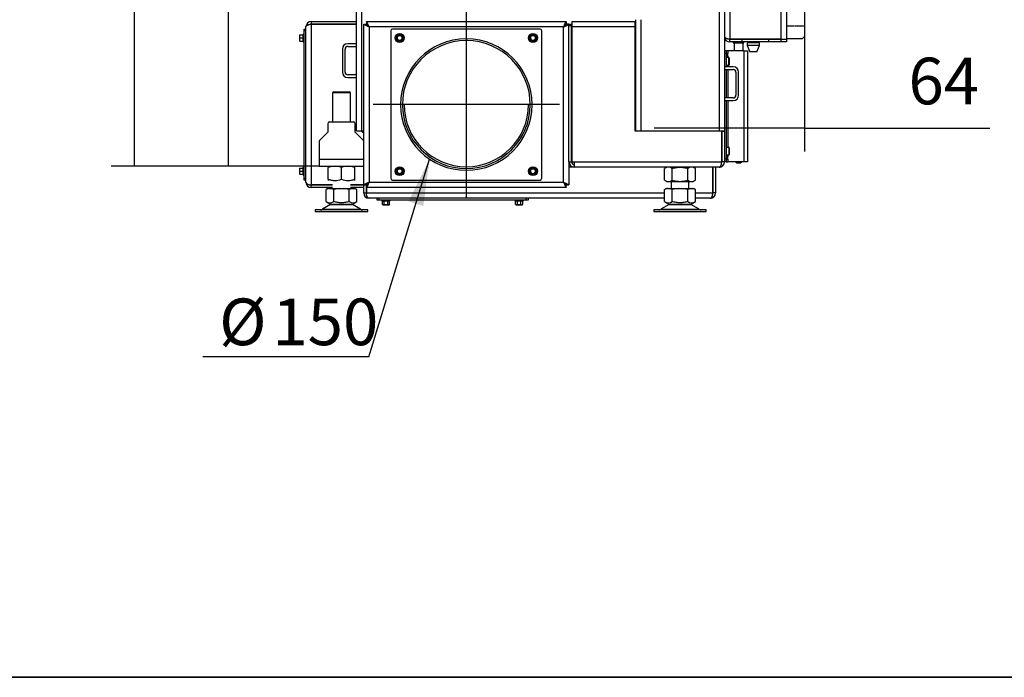
# Model space of a CAD drawing. Units: millimetres. Extents: x 0 to 852, y 0 to 1188.
# Drawn here: x 175 to 286, y 891 to 965 of the extents above; entities that cross this region are included whole.
import ezdxf
from ezdxf.enums import TextEntityAlignment as Align
from ezdxf.lldxf.tags import DXFTag

# ---------------------------------------------------------------- set-up
doc = ezdxf.new("R2010")
doc.units = ezdxf.units.MM
for name, color, linetype in [('Default', 7, 'Continuous'), ('H01-210-1', 7, 'Continuous'), ('H01-228-1', 7, 'Continuous'), ('H01-262-0', 7, 'Continuous'), ('H07-011-0', 7, 'Continuous'), ('H09-106-1', 7, 'Continuous'), ('H17-024-0', 7, 'Continuous'), ('H18-503-2', 7, 'Continuous'), ('H18-531-1', 7, 'Continuous'), ('H18-534-1', 7, 'Continuous'), ('H18-538-1', 7, 'Continuous'), ('H18-540-1', 7, 'Continuous'), ('H18-541-0', 7, 'Continuous'), ('H18-542-0', 7, 'Continuous'), ('H18-565-0', 7, 'Continuous'), ('H18-570-0', 7, 'Continuous'), ('H18-574-0', 7, 'Continuous'), ('H23-166-0', 7, 'Continuous'), ('H31-040-0', 7, 'Continuous'), ('NOHA', 7, 'Continuous'), ('NUT_DIN_934_1987', 7, 'Continuous'), ('PO-015-1', 7, 'Continuous'), ('SCREW_DIN_7984_M', 7, 'Continuous'), ('SCREW_DIN_ISO_10', 7, 'Continuous')]:
    doc.layers.add(name, color=color, linetype=linetype)
doc.styles.add('SEACAD_Arial', font='ARIALN.TTF', dxfattribs={"width": 0.83})
doc.styles.add('SEACAD_Solid_Edge_ISO_GDT_Symbols', font='ARIALN.TTF', dxfattribs={"width": 0.83})
tags = doc.linetypes.add('CENTER2', pattern=[28.575, 19.05, -3.175, 3.175, -3.175]).pattern_tags.tags
tags[10:11] = [DXFTag(74, 4), DXFTag(75, 0), DXFTag(340, '0'), DXFTag(46, 0.0), DXFTag(50, 0.0), DXFTag(44, 0.0), DXFTag(45, 0.0)]
tags[8:9] = [DXFTag(74, 4), DXFTag(75, 0), DXFTag(340, '0'), DXFTag(46, 0.0), DXFTag(50, 0.0), DXFTag(44, 0.0), DXFTag(45, 0.0)]
tags[6:7] = [DXFTag(74, 4), DXFTag(75, 0), DXFTag(340, '0'), DXFTag(46, 0.0), DXFTag(50, 0.0), DXFTag(44, 0.0), DXFTag(45, 0.0)]
tags[4:5] = [DXFTag(74, 4), DXFTag(75, 0), DXFTag(340, '0'), DXFTag(46, 0.0), DXFTag(50, 0.0), DXFTag(44, 0.0), DXFTag(45, 0.0)]
tags = doc.linetypes.add('HIDDEN2', pattern=[4.7625, 3.175, -1.5875]).pattern_tags.tags
tags[6:7] = [DXFTag(74, 4), DXFTag(75, 0), DXFTag(340, '0'), DXFTag(46, 0.0), DXFTag(50, 0.0), DXFTag(44, 0.0), DXFTag(45, 0.0)]
tags[4:5] = [DXFTag(74, 4), DXFTag(75, 0), DXFTag(340, '0'), DXFTag(46, 0.0), DXFTag(50, 0.0), DXFTag(44, 0.0), DXFTag(45, 0.0)]
doc.dimstyles.new('ISO', dxfattribs={"dimtxt": 5.25, "dimasz": 5.25, "dimexe": 2.625, "dimexo": 0, "dimgap": 2.625, "dimtad": 1, "dimlfac": 10, "dimtxsty": 'SEACAD_Arial', "dimblk1": '_SE_FILLED', "dimblk2": '_SE_FILLED', "dimsah": 1, "dimcen": 2.625, "dimadec": 0, "dimazin": 0, "dimtfac": 1, "dimtmove": 0, "dimatfit": 3, "dimfxl": 0, "dimtolj": 1, "dimarcsym": 0})

# ---------------------------------------------------------------- blocks, each defined once
blk = doc.blocks.new('SEANNOT_GROUP13')
at = {"layer": 'Default', "color": 7, "linetype": 'CENTER2'}
for p, q in [((225.49, 965.96), (225.49, 944.96)), ((235.99, 955.46), (214.99, 955.46))]:
    blk.add_line(p, q, dxfattribs=at)
blk = doc.blocks.new('SEANNOT_GROUP16')
at = {"layer": 'Default', "linetype": 'Continuous'}
blk.add_hatch(color=7, dxfattribs=at).paths.add_polyline_path([(220.65, 944.05), (221.36, 949.32), (218.98, 944.56)])
at = {"layer": 'Default', "color": 7, "linetype": 'Continuous'}
blk.add_line((214.5, 927.07), (195.84, 927.07), dxfattribs=at)
blk.add_lwpolyline([(214.5, 927.07), (221.36, 949.32)], dxfattribs=at)
for s, style, p in [('Ø', 'SEACAD_Solid_Edge_ISO_GDT_Symbols', (197.67, 933.63)), ('150', 'SEACAD_Arial', (203.66, 933.63))]:
    blk.add_text(s, height=5.25, dxfattribs=dict(at, style=style)).set_placement(p, align=Align.TOP_LEFT)
blk = doc.blocks.new('SE3')
at = {"layer": 'H01-210-1', "color": 7, "linetype": 'Continuous'}
for p, q in [((207.24, 963.76), (207.24, 963.96)), ((207.24, 963.96), (207.44, 963.96)), ((207.24, 947.16), (207.24, 963.76)), ((207.44, 963.76), (207.24, 963.76)), ((216.99, 963.76), (216.99, 947.16)), ((233.79, 963.96), (217.19, 963.96)), ((233.99, 947.16), (233.99, 963.76)), ((207.24, 946.96), (207.24, 947.16)), ((207.24, 947.16), (207.44, 947.16)), ((207.44, 946.96), (207.24, 946.96)), ((217.19, 946.96), (233.79, 946.96)), ((215.44, 944.71), (215.44, 944.91)), ((215.64, 944.71), (215.44, 944.71)), ((215.64, 944.91), (215.64, 944.71)), ((232.24, 944.71), (215.64, 944.71)), ((232.24, 944.71), (232.24, 944.91)), ((232.44, 944.71), (232.24, 944.71)), ((232.44, 944.91), (232.44, 944.71))]:
    blk.add_line(p, q, dxfattribs=at)
for centre, start, end in [((217.19, 963.76), 90, 180), ((233.79, 963.76), 0, 90), ((217.19, 947.16), 180, 270), ((233.79, 947.16), 270, 0)]:
    blk.add_arc(centre, 0.2, start, end, dxfattribs=at)
at = {"layer": 'H01-228-1', "color": 7, "linetype": 'HIDDEN2'}
for centre, radius, start, end in [((217.99, 962.96), 0.29, 0, 270), ((232.99, 962.96), 0.29, 0, 270), ((217.99, 962.96), 0.29, 270, 0), ((232.99, 962.96), 0.29, 270, 0), ((225.49, 955.46), 7, 180, 0), ((217.99, 947.96), 0.29, 0, 270), ((217.99, 947.96), 0.29, 270, 0), ((232.99, 947.96), 0.29, 0, 270), ((232.99, 947.96), 0.29, 270, 0)]:
    blk.add_arc(centre, radius, start, end, dxfattribs=at)
at = {"layer": 'H01-262-0', "color": 7, "linetype": 'HIDDEN2'}
for p, q in [((225.46, 962.86), (225.46, 962.66)), ((225.52, 962.86), (225.51, 962.66))]:
    blk.add_line(p, q, dxfattribs=at)
for radius in [7.4, 7.2]:
    blk.add_arc((225.49, 955.46), radius, 90.1989, 89.8011, dxfattribs=at)
at = {"layer": 'H07-011-0', "color": 7, "linetype": 'Continuous'}
for p, q in [((213.14, 962.31), (212.14, 962.31)), ((212.14, 962.01), (213.14, 962.01)), ((211.54, 961.71), (211.54, 959.11)), ((211.84, 959.11), (211.84, 961.71)), ((213.14, 958.81), (212.14, 958.81)), ((255.54, 959.71), (254.54, 959.71)), ((254.54, 959.41), (255.54, 959.41)), ((255.84, 959.11), (255.84, 956.51)), ((256.14, 956.51), (256.14, 959.11)), ((212.14, 958.51), (213.14, 958.51)), ((255.54, 956.21), (254.54, 956.21)), ((254.54, 955.91), (255.54, 955.91))]:
    blk.add_line(p, q, dxfattribs=at)
for centre, radius, start, end in [((212.14, 961.71), 0.6, 90, 180), ((212.14, 961.71), 0.3, 90, 180), ((212.14, 959.11), 0.6, 180, 270), ((212.14, 959.11), 0.3, 180, 270), ((255.54, 959.11), 0.6, 0, 90), ((255.54, 959.11), 0.3, 0, 90), ((255.54, 956.51), 0.3, 270, 360), ((255.54, 956.51), 0.6, 270, 360)]:
    blk.add_arc(centre, radius, start, end, dxfattribs=at)
at = {"layer": 'H09-106-1', "color": 7, "linetype": 'Continuous'}
for p, q in [((255.34, 962.84), (255.34, 962.81)), ((255.54, 962.51), (255.54, 962.41)), ((255.54, 962.41), (256.74, 962.41)), ((256.74, 962.41), (256.74, 962.51))]:
    blk.add_line(p, q, dxfattribs=at)
at = {"layer": 'H17-024-0', "color": 7, "linetype": 'Continuous'}
for p, q in [((254.74, 961.51), (254.54, 961.51)), ((254.74, 961.21), (254.54, 961.21)), ((254.94, 961.51), (254.74, 961.51)), ((254.74, 961.51), (254.74, 961.21)), ((254.94, 961.22), (254.74, 961.22)), ((254.74, 961.21), (254.74, 959.71)), ((254.74, 960.9), (254.94, 960.9)), ((254.94, 961.51), (254.94, 961.22)), ((256.74, 961.51), (254.94, 961.51)), ((254.94, 960.9), (254.94, 961.22)), ((254.94, 960.9), (254.94, 960.74)), ((256.74, 961.51), (257.14, 961.51)), ((256.74, 961.51), (256.74, 949.01)), ((257.14, 961.51), (257.14, 949.01)), ((254.94, 959.89), (254.94, 959.71)), ((254.74, 959.41), (254.74, 956.21)), ((254.94, 959.41), (254.94, 956.21)), ((254.74, 955.91), (254.74, 949.31)), ((254.94, 955.91), (254.94, 950.64)), ((254.94, 949.79), (254.94, 949.62)), ((254.74, 949.31), (254.54, 949.31)), ((254.74, 949.01), (254.54, 949.01)), ((254.94, 949.62), (254.74, 949.62)), ((254.74, 949.31), (254.74, 949.01)), ((254.74, 949.3), (254.74, 949.31)), ((254.74, 949.3), (254.94, 949.3)), ((254.74, 949.01), (254.94, 949.01)), ((254.94, 949.3), (254.94, 949.62)), ((254.94, 949.3), (254.94, 949.01)), ((256.74, 949.01), (254.94, 949.01)), ((257.14, 949.01), (256.74, 949.01))]:
    blk.add_line(p, q, dxfattribs=at)
at = {"layer": 'H18-503-2', "color": 7, "linetype": 'Continuous'}
for p, q in [((255.14, 1035.71), (255.14, 962.84)), ((260.94, 962.84), (260.94, 1035.66)), ((261.54, 1035.66), (261.54, 962.84)), ((255.14, 962.84), (260.94, 962.84)), ((255.14, 962.51), (255.14, 962.81)), ((256.54, 962.81), (255.14, 962.81)), ((256.54, 962.51), (255.14, 962.51)), ((256.54, 962.51), (256.54, 962.81)), ((259.54, 962.81), (256.54, 962.81)), ((259.54, 962.51), (256.54, 962.51)), ((260.94, 962.81), (259.54, 962.81)), ((259.54, 962.51), (259.54, 962.81)), ((260.94, 962.51), (259.54, 962.51)), ((260.94, 962.84), (261.54, 962.84)), ((260.94, 962.81), (261.54, 962.81)), ((260.94, 962.51), (260.94, 962.81)), ((261.54, 962.51), (260.94, 962.51)), ((261.54, 962.81), (261.54, 962.51))]:
    blk.add_line(p, q, dxfattribs=at)
for radius, start in [(0.6, 180), (0.3, 240.2116)]:
    blk.add_arc((255.14, 963.11), radius, start, 270, dxfattribs=at)
blk.add_rational_spline([(254.54, 963.11), (254.54, 963.13), (254.54, 963.13), (254.54, 963.12), (254.56, 962.96), (254.81, 962.84), (255.14, 962.84)], [1, 0.999676021144, 0.999676021144, 1, 0.819203439753, 0.819203439753, 1], degree=3, knots=[0, 0, 0, 0, 0.5, 0.5, 0.5, 1, 1, 1, 1], dxfattribs=at)
at = {"layer": 'H18-531-1', "color": 7, "linetype": 'Continuous'}
for p, q in [((213.14, 952.51), (213.14, 1046.06)), ((213.74, 952.51), (213.74, 1046.06)), ((213.14, 952.51), (213.74, 952.51)), ((213.74, 952.51), (213.94, 952.51)), ((237.34, 952.51), (237.35, 952.51)), ((244.49, 952.51), (244.54, 952.51))]:
    blk.add_line(p, q, dxfattribs=at)
at = {"layer": 'H18-534-1', "color": 7, "linetype": 'Continuous'}
for p, q in [((253.94, 1035.71), (253.94, 952.51)), ((254.54, 1035.71), (254.54, 952.51)), ((244.54, 965.01), (244.54, 964.71)), ((244.54, 964.71), (244.54, 952.51)), ((245.14, 965.01), (245.14, 952.51)), ((244.54, 952.51), (245.14, 952.51)), ((245.14, 952.51), (253.94, 952.51)), ((253.94, 952.51), (254.54, 952.51))]:
    blk.add_line(p, q, dxfattribs=at)
at = {"layer": 'H18-538-1', "color": 7, "linetype": 'Continuous'}
for p, q in [((237.64, 948.41), (237.04, 948.41)), ((253.23, 945.51), (253.23, 948.41)), ((253.24, 948.41), (253.24, 945.51)), ((253.54, 948.41), (253.54, 945.51)), ((213.94, 945.51), (213.94, 946.42)), ((214.24, 945.51), (214.24, 946.42)), ((236.95, 946.41), (236.95, 946.42)), ((213.94, 945.51), (214.24, 945.51)), ((214.25, 946.11), (214.25, 945.51)), ((214.25, 945.51), (247.81, 945.51)), ((236.73, 946.41), (236.95, 946.41)), ((251.27, 945.51), (253.23, 945.51)), ((253.54, 945.51), (253.24, 945.51)), ((247.81, 944.91), (214.54, 944.91)), ((252.94, 944.91), (251.27, 944.91))]:
    blk.add_line(p, q, dxfattribs=at)
for centre, radius, start, end in [((214.54, 945.51), 0.6, 180, 270), ((214.54, 945.51), 0.3, 180, 196.0299), ((252.94, 945.51), 0.6, 270, 0), ((252.94, 945.51), 0.3, 342.9485, 0)]:
    blk.add_arc(centre, radius, start, end, dxfattribs=at)
for points, weights in [([(214.54, 944.91), (214.54, 944.91), (214.55, 944.91), (214.54, 944.91), (214.37, 944.92), (214.25, 945.17), (214.25, 945.51)], [1, 0.999964275959, 0.999964275959, 1, 0.809592694743, 0.809592694743, 1]), ([(252.94, 944.91), (252.93, 944.91), (252.94, 944.91), (252.94, 944.91), (253.11, 944.92), (253.23, 945.17), (253.23, 945.51)], [1, 0.999928581435, 0.999928581435, 1, 0.811587340988, 0.811587340988, 1])]:
    blk.add_rational_spline(points, weights, degree=3, knots=[0, 0, 0, 0, 0.5, 0.5, 0.5, 1, 1, 1, 1], dxfattribs=at)
at = {"layer": 'H18-540-1', "color": 7, "linetype": 'Continuous'}
for p, q in [((237.04, 964.31), (237.04, 964.51)), ((237.04, 964.51), (237.34, 964.51)), ((237.04, 949.01), (237.04, 964.31)), ((237.34, 964.31), (237.04, 964.31)), ((237.34, 964.51), (237.34, 964.31)), ((237.34, 949.01), (237.34, 964.31)), ((237.35, 964.81), (244.49, 964.81)), ((237.35, 964.81), (237.35, 964.21)), ((237.35, 964.21), (237.35, 949.01)), ((244.49, 964.21), (237.35, 964.21)), ((244.49, 964.21), (244.49, 964.81)), ((244.49, 952.46), (244.49, 964.21)), ((254.23, 952.46), (244.49, 952.46)), ((254.23, 949.01), (254.23, 952.46)), ((254.24, 952.51), (254.24, 952.46)), ((254.24, 952.46), (254.54, 952.46)), ((254.24, 952.46), (254.24, 949.01)), ((254.54, 952.51), (254.54, 952.46)), ((254.54, 952.46), (254.54, 949.01)), ((237.04, 949.01), (237.34, 949.01)), ((237.35, 949.01), (237.64, 949.01)), ((237.64, 949.01), (237.64, 948.41)), ((237.64, 949.01), (254.23, 949.01)), ((254.54, 949.01), (254.24, 949.01)), ((253.94, 948.41), (237.64, 948.41))]:
    blk.add_line(p, q, dxfattribs=at)
for centre, radius, start, end in [((237.64, 949.01), 0.6, 180, 270), ((237.64, 949.01), 0.3, 180, 270), ((253.94, 949.01), 0.6, 270, 360), ((253.94, 949.01), 0.3, 342.9485, 0)]:
    blk.add_arc(centre, radius, start, end, dxfattribs=at)
blk.add_rational_spline([(253.94, 948.41), (253.93, 948.41), (253.94, 948.41), (253.94, 948.41), (254.11, 948.42), (254.23, 948.67), (254.23, 949.01)], [1, 0.999928581435, 0.999928581435, 1, 0.811587340988, 0.811587340988, 1], degree=3, knots=[0, 0, 0, 0, 0.5, 0.5, 0.5, 1, 1, 1, 1], dxfattribs=at)
at = {"layer": 'H18-541-0', "color": 7, "linetype": 'Continuous'}
for p, q in [((207.44, 946.71), (207.44, 964.21)), ((208.04, 964.81), (208.04, 964.51)), ((208.04, 964.81), (213.14, 964.81)), ((208.04, 964.51), (213.14, 964.51)), ((213.14, 964.5), (208.04, 964.5)), ((208.04, 964.5), (208.04, 946.42)), ((213.94, 946.42), (213.94, 964.5)), ((213.94, 964.5), (214.24, 964.5)), ((214.25, 964.81), (214.25, 964.51)), ((214.25, 964.81), (236.73, 964.81)), ((236.44, 964.21), (214.54, 964.21)), ((214.54, 964.21), (214.54, 946.71)), ((236.44, 946.71), (236.44, 964.21)), ((236.73, 964.81), (236.73, 964.51)), ((237.04, 964.5), (236.74, 964.5)), ((213.94, 952.21), (213.64, 952.51)), ((237.04, 949.01), (237.04, 946.42)), ((208.04, 946.42), (210.44, 946.42)), ((212.44, 946.42), (213.94, 946.42)), ((213.94, 946.42), (214.24, 946.42)), ((214.54, 946.71), (236.44, 946.71)), ((237.04, 946.42), (236.74, 946.42)), ((208.04, 946.11), (208.04, 946.41)), ((210.44, 946.41), (208.04, 946.41)), ((210.44, 946.11), (208.04, 946.11)), ((213.94, 946.41), (212.44, 946.41)), ((213.94, 946.11), (212.44, 946.11)), ((214.25, 946.11), (214.25, 946.41)), ((236.73, 946.11), (214.25, 946.11)), ((236.73, 946.11), (236.73, 946.41))]:
    blk.add_line(p, q, dxfattribs=at)
for centre, radius, start, end in [((208.04, 964.21), 0.6, 90, 180), ((208.04, 964.21), 0.3, 90, 107.0515), ((208.04, 946.71), 0.6, 180, 270), ((208.04, 946.71), 0.3, 252.9485, 270)]:
    blk.add_arc(centre, radius, start, end, dxfattribs=at)
for points in [[(207.44, 964.21), (207.44, 964.21), (207.44, 964.21), (207.44, 964.21), (207.45, 964.38), (207.7, 964.5), (208.04, 964.5)], [(214.54, 964.21), (214.53, 964.21), (214.53, 964.21), (214.52, 964.21), (214.18, 964.38), (213.94, 964.5), (213.94, 964.5)], [(214.54, 964.21), (214.54, 964.21), (214.53, 964.21), (214.53, 964.21), (214.36, 964.38), (214.24, 964.5), (214.24, 964.5)], [(214.54, 964.21), (214.55, 964.22), (214.54, 964.22), (214.54, 964.23), (214.37, 964.57), (214.25, 964.81), (214.25, 964.81)], [(214.54, 964.21), (214.54, 964.22), (214.54, 964.22), (214.54, 964.22), (214.37, 964.39), (214.25, 964.51), (214.25, 964.51)], [(236.44, 964.21), (236.43, 964.22), (236.44, 964.22), (236.44, 964.23), (236.61, 964.57), (236.73, 964.81), (236.73, 964.81)], [(236.44, 964.21), (236.44, 964.22), (236.44, 964.22), (236.44, 964.22), (236.61, 964.39), (236.73, 964.51), (236.73, 964.51)], [(236.44, 964.21), (236.44, 964.21), (236.45, 964.21), (236.45, 964.21), (236.62, 964.38), (236.74, 964.5), (236.74, 964.5)], [(236.44, 964.21), (236.45, 964.21), (236.45, 964.21), (236.46, 964.21), (236.8, 964.38), (237.04, 964.5), (237.04, 964.5)], [(207.44, 946.71), (207.44, 946.72), (207.44, 946.72), (207.44, 946.71), (207.45, 946.54), (207.7, 946.42), (208.04, 946.42)], [(214.54, 946.71), (214.53, 946.72), (214.53, 946.72), (214.52, 946.71), (214.18, 946.54), (213.94, 946.42), (213.94, 946.42)], [(214.54, 946.71), (214.54, 946.72), (214.53, 946.72), (214.53, 946.71), (214.36, 946.54), (214.24, 946.42), (214.24, 946.42)], [(214.54, 946.71), (214.55, 946.71), (214.54, 946.7), (214.54, 946.7), (214.37, 946.35), (214.25, 946.11), (214.25, 946.11)], [(214.54, 946.71), (214.54, 946.71), (214.54, 946.71), (214.54, 946.7), (214.37, 946.53), (214.25, 946.41), (214.25, 946.41)], [(236.44, 946.71), (236.43, 946.71), (236.44, 946.7), (236.44, 946.7), (236.61, 946.35), (236.73, 946.11), (236.73, 946.11)], [(236.44, 946.71), (236.45, 946.72), (236.45, 946.72), (236.46, 946.71), (236.8, 946.54), (237.04, 946.42), (237.04, 946.42)], [(236.44, 946.71), (236.44, 946.72), (236.45, 946.72), (236.45, 946.71), (236.62, 946.54), (236.74, 946.42), (236.74, 946.42)], [(236.44, 946.71), (236.44, 946.71), (236.44, 946.71), (236.44, 946.7), (236.61, 946.53), (236.73, 946.41), (236.73, 946.41)]]:
    blk.add_rational_spline(points, [1, 0.999928581435, 0.999928581435, 1, 0.811587340988, 0.811587340988, 1], degree=3, knots=[0, 0, 0, 0, 0.5, 0.5, 0.5, 1, 1, 1, 1], dxfattribs=at)
at = {"layer": 'H18-542-0', "color": 7, "linetype": 'Continuous'}
for p, q in [((209.89, 953.31), (209.89, 952.36)), ((210.09, 953.51), (212.79, 953.51)), ((212.99, 952.36), (212.99, 953.31)), ((209.89, 952.36), (209, 951.47)), ((213.88, 951.47), (212.99, 952.36)), ((208.94, 951.33), (208.94, 949.31)), ((208.94, 949.31), (208.94, 948.51)), ((208.94, 949.31), (213.94, 949.31)), ((208.94, 948.51), (213.94, 948.51))]:
    blk.add_line(p, q, dxfattribs=at)
for centre, start, end in [((210.09, 953.31), 90, 180), ((212.79, 953.31), 0, 90), ((209.14, 951.33), 135, 180), ((213.74, 951.33), 0, 45)]:
    blk.add_arc(centre, 0.2, start, end, dxfattribs=at)
at = {"layer": 'H18-565-0', "color": 7, "linetype": 'Continuous'}
for p, q in [((255.64, 962.41), (255.64, 961.51)), ((256.64, 961.51), (256.64, 962.41)), ((255.79, 949.01), (255.94, 948.86)), ((256.34, 948.86), (255.94, 948.86)), ((256.34, 948.86), (256.49, 949.01))]:
    blk.add_line(p, q, dxfattribs=at)
at = {"layer": 'H18-570-0', "color": 7, "linetype": 'Continuous'}
blk.add_line((252.34, 952.46), (252.34, 952.51), dxfattribs=at)
at = {"layer": 'H18-574-0', "color": 7, "linetype": 'Continuous'}
blk.add_line((254.24, 950.76), (254.23, 950.76), dxfattribs=at)
at = {"layer": 'H23-166-0', "color": 7, "linetype": 'Continuous'}
for p, q in [((254.74, 961.21), (254.88, 961.21)), ((254.74, 960.91), (254.88, 960.91)), ((254.88, 961.21), (254.9, 961.21)), ((254.88, 960.91), (254.88, 961.21)), ((254.9, 960.91), (254.88, 960.91)), ((254.9, 961.21), (254.94, 961.21)), ((254.9, 960.91), (254.9, 961.21)), ((254.9, 960.91), (254.94, 960.91)), ((254.74, 949.61), (254.88, 949.61)), ((254.74, 949.31), (254.88, 949.31)), ((254.88, 949.61), (254.9, 949.61)), ((254.88, 949.31), (254.88, 949.61)), ((254.9, 949.31), (254.88, 949.31)), ((254.9, 949.61), (254.94, 949.61)), ((254.9, 949.31), (254.9, 949.61)), ((254.9, 949.31), (254.94, 949.31))]:
    blk.add_line(p, q, dxfattribs=at)
at = {"layer": 'H31-040-0', "color": 7, "linetype": 'Continuous'}
for p, q in [((263.54, 1035.11), (263.54, 963.11)), ((261.54, 964.31), (262.39, 964.31)), ((262.39, 964.29), (261.54, 964.29)), ((262.39, 964.31), (262.39, 964.29)), ((262.49, 964.29), (262.49, 964.31)), ((262.49, 964.31), (263.44, 964.31)), ((263.44, 964.29), (262.49, 964.29)), ((263.44, 964.31), (263.44, 964.29)), ((263.34, 962.91), (263.54, 963.11)), ((261.54, 962.91), (263.34, 962.91))]:
    blk.add_line(p, q, dxfattribs=at)
at = {"layer": 'NOHA', "color": 7, "linetype": 'Continuous'}
for p, q in [((210.57, 956.91), (210.44, 956.78)), ((212.44, 956.78), (210.44, 956.78)), ((210.44, 956.78), (210.44, 953.51)), ((210.57, 956.91), (212.3, 956.91)), ((212.44, 956.78), (212.3, 956.91)), ((212.44, 953.51), (212.44, 956.78)), ((248.54, 952.51), (248.54, 952.46)), ((250.54, 952.46), (250.54, 952.51)), ((248.54, 946.81), (248.54, 946.01)), ((250.54, 946.01), (250.54, 946.81)), ((210.03, 946.01), (209.71, 945.89)), ((209.92, 946.01), (209.71, 945.89)), ((209.71, 944.54), (209.71, 945.89)), ((210.03, 946.01), (209.92, 946.01)), ((210.03, 946.01), (210.25, 946.01)), ((210.57, 945.89), (210.25, 946.01)), ((210.25, 946.01), (211.23, 946.01)), ((211.23, 946.01), (210.57, 945.89)), ((210.57, 944.54), (210.57, 945.89)), ((211.23, 946.01), (211.65, 946.01)), ((211.65, 946.01), (212.63, 946.01)), ((212.31, 945.89), (211.65, 946.01)), ((212.63, 946.01), (212.31, 945.89)), ((212.31, 944.54), (212.31, 945.89)), ((212.63, 946.01), (212.84, 946.01)), ((213.17, 945.89), (212.84, 946.01)), ((212.84, 946.01), (212.95, 946.01)), ((213.17, 945.89), (212.95, 946.01)), ((213.17, 944.54), (213.17, 945.89)), ((248.13, 946.01), (247.81, 945.89)), ((248.02, 946.01), (247.81, 945.89)), ((247.81, 944.54), (247.81, 945.89)), ((248.13, 946.01), (248.02, 946.01)), ((248.13, 946.01), (248.35, 946.01)), ((248.67, 945.89), (248.35, 946.01)), ((248.35, 946.01), (249.33, 946.01)), ((249.33, 946.01), (248.67, 945.89)), ((248.67, 944.54), (248.67, 945.89)), ((249.33, 946.01), (249.75, 946.01)), ((249.75, 946.01), (250.73, 946.01)), ((250.41, 945.89), (249.75, 946.01)), ((250.73, 946.01), (250.41, 945.89)), ((250.41, 944.54), (250.41, 945.89)), ((250.73, 946.01), (250.94, 946.01)), ((251.27, 945.89), (250.94, 946.01)), ((250.94, 946.01), (251.05, 946.01)), ((251.27, 945.89), (251.05, 946.01)), ((251.27, 944.54), (251.27, 945.89)), ((210.22, 944.22), (209.3, 943.68)), ((209.71, 944.54), (210.24, 944.23)), ((210.22, 944.22), (212.66, 944.22)), ((212.64, 944.23), (210.24, 944.23)), ((212.64, 944.23), (213.17, 944.54)), ((213.58, 943.68), (212.66, 944.22)), ((248.32, 944.22), (247.4, 943.68)), ((247.81, 944.54), (248.34, 944.23)), ((248.32, 944.22), (250.76, 944.22)), ((250.74, 944.23), (248.34, 944.23)), ((250.74, 944.23), (251.27, 944.54)), ((251.68, 943.68), (250.76, 944.22)), ((214.39, 943.61), (208.49, 943.61)), ((208.49, 943.61), (208.49, 943.41)), ((208.49, 943.41), (214.39, 943.41)), ((209.3, 943.68), (213.58, 943.68)), ((214.39, 943.41), (214.39, 943.61)), ((252.49, 943.61), (246.59, 943.61)), ((246.59, 943.61), (246.59, 943.41)), ((246.59, 943.41), (252.49, 943.41)), ((247.4, 943.68), (251.68, 943.68)), ((252.49, 943.41), (252.49, 943.61))]:
    blk.add_line(p, q, dxfattribs=at)
for centre, radius, start, end in [((210.14, 945.18), 0.775, 236.0444, 303.9556), ((210.57, 943.61), 0.7, 118.3093, 120.2564), ((212.74, 945.18), 0.775, 236.0444, 303.9555), ((212.3, 943.61), 0.7, 59.7436, 61.6907), ((248.24, 945.18), 0.775, 236.0444, 303.9556), ((248.67, 943.61), 0.7, 118.3093, 120.2564), ((250.84, 945.18), 0.775, 236.0444, 303.9555), ((250.4, 943.61), 0.7, 59.7436, 61.6907), ((209.05, 944.11), 0.5, 270, 300.2564), ((213.83, 944.11), 0.5, 239.7436, 270), ((247.15, 944.11), 0.5, 270, 300.2564), ((251.93, 944.11), 0.5, 239.7436, 270)]:
    blk.add_arc(centre, radius, start, end, dxfattribs=at)
for points in [[(212.31, 944.54), (212.17, 944.5), (212.02, 944.46), (211.81, 944.43), (211.74, 944.42), (211.59, 944.41), (211.52, 944.4), (211.29, 944.4), (211.15, 944.42), (210.86, 944.46), (210.71, 944.5), (210.57, 944.54)], [(250.41, 944.54), (250.27, 944.5), (250.12, 944.46), (249.91, 944.43), (249.84, 944.42), (249.69, 944.41), (249.62, 944.4), (249.39, 944.4), (249.25, 944.42), (248.96, 944.46), (248.81, 944.5), (248.67, 944.54)]]:
    blk.add_open_spline(points, degree=3, knots=[0, 0, 0, 0, 0.25, 0.25, 0.375, 0.375, 0.5, 0.5, 0.75, 0.75, 1, 1, 1, 1], dxfattribs=at)
at = {"layer": 'NUT_DIN_934_1987', "color": 7, "linetype": 'Continuous'}
for p, q in [((209.94, 948.51), (212.94, 948.51)), ((209.94, 948.51), (209.94, 948.38)), ((209.94, 948.51), (209.94, 948.51)), ((209.94, 947.05), (209.94, 948.38)), ((211.44, 947.05), (211.44, 948.38)), ((212.94, 948.38), (212.94, 948.51)), ((212.94, 948.51), (212.94, 948.51)), ((212.94, 947.05), (212.94, 948.38)), ((248.04, 948.41), (247.81, 948.28)), ((247.81, 946.95), (247.81, 948.28)), ((248.67, 946.95), (248.67, 948.28)), ((250.41, 946.95), (250.41, 948.28)), ((251.27, 948.28), (251.04, 948.41)), ((251.27, 946.95), (251.27, 948.28)), ((209.94, 947.05), (209.94, 946.91)), ((212.94, 946.91), (212.94, 947.05)), ((212.94, 946.91), (212.94, 946.91)), ((247.81, 946.95), (248.04, 946.81)), ((248.04, 946.81), (251.04, 946.81)), ((251.04, 946.81), (251.27, 946.95))]:
    blk.add_line(p, q, dxfattribs=at)
for centre, radius, start, end in [((210.69, 946.33), 2.18, 69.9158, 110.0842), ((210.69, 946.33), 2.18, 96.5921, 110.0842), ((212.19, 946.33), 2.18, 69.9158, 110.0842), ((212.19, 946.33), 2.18, 69.9158, 83.4061), ((248.24, 947.64), 0.775, 56.0412, 123.9588), ((250.84, 947.64), 0.775, 56.0412, 123.9588), ((210.69, 949.1), 2.18, 249.9158, 263.4079), ((210.69, 949.1), 2.18, 249.9158, 290.0842), ((212.19, 949.1), 2.18, 249.9158, 290.0842), ((212.19, 949.1), 2.18, 276.5939, 290.0842), ((248.24, 947.59), 0.775, 236.0412, 303.9588), ((250.84, 947.59), 0.775, 236.0412, 303.9588)]:
    blk.add_arc(centre, radius, start, end, dxfattribs=at)
for points in [[(248.67, 948.28), (248.81, 948.32), (248.96, 948.35), (249.17, 948.39), (249.25, 948.4), (249.39, 948.41), (249.47, 948.41), (249.69, 948.41), (249.83, 948.4), (250.05, 948.36), (250.12, 948.35), (250.26, 948.32), (250.33, 948.3), (250.41, 948.28)], [(248.67, 946.95), (248.81, 946.91), (248.96, 946.87), (249.17, 946.84), (249.25, 946.83), (249.39, 946.82), (249.47, 946.81), (249.69, 946.81), (249.83, 946.83), (250.05, 946.86), (250.12, 946.88), (250.26, 946.91), (250.33, 946.93), (250.41, 946.95)]]:
    blk.add_open_spline(points, degree=3, knots=[0, 0, 0, 0, 0.25, 0.25, 0.375, 0.375, 0.5, 0.5, 0.75, 0.75, 0.875, 0.875, 1, 1, 1, 1], dxfattribs=at)
at = {"layer": 'PO-015-1', "color": 7, "linetype": 'Continuous'}
for p, q in [((256.59, 962.84), (256.59, 962.81)), ((258.49, 962.41), (257.09, 962.41)), ((257.09, 962.41), (257.09, 962.11)), ((258.49, 962.11), (257.09, 962.11)), ((257.09, 962.11), (257.39, 961.41)), ((257.17, 962.51), (257.17, 962.41)), ((258.19, 961.41), (258.49, 962.11)), ((258.4, 962.41), (258.4, 962.51)), ((258.49, 962.11), (258.49, 962.41)), ((258.99, 962.81), (258.99, 962.84)), ((258.19, 961.41), (257.39, 961.41))]:
    blk.add_line(p, q, dxfattribs=at)
at = {"layer": 'SCREW_DIN_7984_M', "color": 7, "linetype": 'Continuous'}
for p, q in [((255.04, 960.74), (254.74, 960.74)), ((254.74, 959.89), (255.04, 959.89)), ((255.04, 959.89), (255.04, 960.74)), ((255.09, 960.69), (255.09, 959.94)), ((254.24, 950.46), (254.23, 950.46)), ((254.23, 950.41), (254.24, 950.41)), ((254.23, 950.01), (254.24, 950.01)), ((254.23, 949.96), (254.24, 949.96)), ((255.04, 950.64), (254.74, 950.64)), ((254.74, 949.79), (255.04, 949.79)), ((255.04, 950.64), (255.04, 949.79)), ((255.09, 950.59), (255.09, 949.84))]:
    blk.add_line(p, q, dxfattribs=at)
for centre, start, end in [((255.04, 960.69), 0, 90), ((255.04, 959.94), 270, 0), ((255.04, 950.59), 0, 90), ((255.04, 949.84), 270, 0)]:
    blk.add_arc(centre, 0.05, start, end, dxfattribs=at)
at = {"layer": 'SCREW_DIN_ISO_10', "color": 7, "linetype": 'Continuous'}
for p, q in [((206.72, 963.31), (206.72, 963.14)), ((206.72, 963.31), (206.75, 963.31)), ((206.75, 963.31), (206.72, 963.14)), ((206.72, 963.14), (206.72, 962.79)), ((206.75, 963.31), (207.13, 963.31)), ((207.13, 962.96), (207.13, 963.31)), ((207.18, 963.44), (207.14, 963.34)), ((207.18, 963.44), (207.18, 962.48)), ((217.59, 962.96), (217.69, 963.14)), ((217.69, 963.14), (217.79, 963.31)), ((217.79, 963.31), (217.99, 963.31)), ((217.99, 963.31), (218.19, 963.31)), ((218.19, 963.31), (218.29, 963.14)), ((218.29, 963.14), (218.39, 962.96)), ((232.59, 962.96), (232.69, 963.14)), ((232.69, 963.14), (232.79, 963.31)), ((232.79, 963.31), (232.99, 963.31)), ((232.99, 963.31), (233.19, 963.31)), ((233.19, 963.31), (233.29, 963.14)), ((233.29, 963.14), (233.39, 962.96)), ((206.75, 962.96), (206.72, 962.79)), ((206.72, 962.79), (206.72, 962.61)), ((206.75, 962.61), (206.72, 962.61)), ((206.75, 962.96), (207.13, 962.96)), ((206.75, 962.61), (207.13, 962.61)), ((207.13, 962.61), (207.13, 962.96)), ((207.16, 962.96), (207.13, 962.96)), ((207.14, 962.59), (207.18, 962.48)), ((217.69, 962.79), (217.59, 962.96)), ((217.79, 962.61), (217.69, 962.79)), ((217.99, 962.61), (217.79, 962.61)), ((218.19, 962.61), (217.99, 962.61)), ((218.29, 962.79), (218.19, 962.61)), ((218.39, 962.96), (218.29, 962.79)), ((232.69, 962.79), (232.59, 962.96)), ((232.79, 962.61), (232.69, 962.79)), ((232.99, 962.61), (232.79, 962.61)), ((233.19, 962.61), (232.99, 962.61)), ((233.29, 962.79), (233.19, 962.61)), ((233.39, 962.96), (233.29, 962.79)), ((206.72, 948.31), (206.72, 948.14)), ((206.72, 948.31), (206.75, 948.31)), ((206.75, 948.31), (206.72, 948.14)), ((206.72, 948.14), (206.72, 947.79)), ((206.75, 947.96), (206.72, 947.79)), ((206.72, 947.79), (206.72, 947.61)), ((206.75, 947.61), (206.72, 947.61)), ((206.75, 948.31), (207.13, 948.31)), ((206.75, 947.96), (207.13, 947.96)), ((206.75, 947.61), (207.13, 947.61)), ((207.13, 947.96), (207.13, 948.31)), ((207.13, 947.61), (207.13, 947.96)), ((207.16, 947.96), (207.13, 947.96)), ((207.18, 948.44), (207.14, 948.34)), ((207.14, 947.59), (207.18, 947.48)), ((207.18, 948.44), (207.18, 947.48)), ((217.59, 947.96), (217.69, 948.14)), ((217.69, 947.79), (217.59, 947.96)), ((217.69, 948.14), (217.79, 948.31)), ((217.79, 947.61), (217.69, 947.79)), ((217.79, 948.31), (217.99, 948.31)), ((217.99, 947.61), (217.79, 947.61)), ((217.99, 948.31), (218.19, 948.31)), ((218.19, 947.61), (217.99, 947.61)), ((218.19, 948.31), (218.29, 948.14)), ((218.29, 947.79), (218.19, 947.61)), ((218.29, 948.14), (218.39, 947.96)), ((218.39, 947.96), (218.29, 947.79)), ((232.59, 947.96), (232.69, 948.14)), ((232.69, 947.79), (232.59, 947.96)), ((232.69, 948.14), (232.79, 948.31)), ((232.79, 947.61), (232.69, 947.79)), ((232.79, 948.31), (232.99, 948.31)), ((232.99, 947.61), (232.79, 947.61)), ((232.99, 948.31), (233.19, 948.31)), ((233.19, 947.61), (232.99, 947.61)), ((233.19, 948.31), (233.29, 948.14)), ((233.29, 947.79), (233.19, 947.61)), ((233.29, 948.14), (233.39, 947.96)), ((233.39, 947.96), (233.29, 947.79)), ((215.96, 944.65), (216.92, 944.65)), ((215.96, 944.65), (216.01, 944.63)), ((216.04, 944.22), (216.04, 944.6)), ((216.24, 944.6), (216.04, 944.6)), ((216.04, 944.22), (216.14, 944.19)), ((216.04, 944.22), (216.09, 944.19)), ((216.24, 944.22), (216.24, 944.6)), ((216.64, 944.6), (216.24, 944.6)), ((216.64, 944.22), (216.64, 944.6)), ((216.84, 944.6), (216.64, 944.6)), ((216.64, 944.22), (216.74, 944.19)), ((216.79, 944.19), (216.84, 944.22)), ((216.84, 944.22), (216.84, 944.6)), ((216.87, 944.63), (216.92, 944.65)), ((230.96, 944.65), (231.92, 944.65)), ((230.96, 944.65), (231.01, 944.63)), ((231.04, 944.22), (231.04, 944.6)), ((231.24, 944.6), (231.04, 944.6)), ((231.04, 944.22), (231.14, 944.19)), ((231.04, 944.22), (231.09, 944.19)), ((231.24, 944.22), (231.24, 944.6)), ((231.64, 944.6), (231.24, 944.6)), ((231.64, 944.22), (231.64, 944.6)), ((231.84, 944.6), (231.64, 944.6)), ((231.64, 944.22), (231.74, 944.19)), ((231.79, 944.19), (231.84, 944.22)), ((231.84, 944.22), (231.84, 944.6)), ((231.87, 944.63), (231.92, 944.65)), ((216.09, 944.19), (216.14, 944.19)), ((216.14, 944.19), (216.44, 944.19)), ((216.44, 944.19), (216.74, 944.19)), ((216.74, 944.19), (216.79, 944.19)), ((231.14, 944.19), (231.09, 944.19)), ((231.14, 944.19), (231.44, 944.19)), ((231.44, 944.19), (231.74, 944.19)), ((231.74, 944.19), (231.79, 944.19))]:
    blk.add_line(p, q, dxfattribs=at)
for centre, radius in [((217.99, 962.96), 0.5), ((217.99, 962.96), 0.48), ((217.99, 962.96), 0.28), ((232.99, 962.96), 0.5), ((232.99, 962.96), 0.48), ((232.99, 962.96), 0.28), ((217.99, 947.96), 0.5), ((217.99, 947.96), 0.48), ((217.99, 947.96), 0.28), ((232.99, 947.96), 0.5), ((232.99, 947.96), 0.48), ((232.99, 947.96), 0.28)]:
    blk.add_circle(centre, radius, dxfattribs=at)
for centre, radius, start, end in [((207.27, 963.15), 0.548, 180.793, 199.4632), ((207.13, 963.35), 0.0346, 271.0237, 337.07), ((207.96, 963.15), 0.82, 166.9194, 193.0806), ((207.21, 963.43), 0.0309, 0, 160), ((202.98, 971.63), 16.97, 329.2764, 330.0245), ((217.99, 962.96), 0.35, 150, 210), ((217.99, 962.96), 0.35, 90, 150), ((217.99, 980.3), 16.97, 269.2764, 270.7236), ((217.99, 962.96), 0.35, 30, 90), ((217.99, 962.96), 0.35, 330, 30), ((232.99, 962.96), 0.35, 150, 210), ((232.99, 962.96), 0.35, 90, 150), ((232.99, 980.3), 16.97, 269.2764, 270.7236), ((232.99, 962.96), 0.35, 30, 90), ((232.99, 962.96), 0.35, 330, 30), ((207.27, 962.8), 0.548, 180.793, 199.4632), ((207.13, 962.58), 0.0346, 22.93, 88.9763), ((207.96, 962.78), 0.821, 166.9446, 193.0554), ((207.21, 962.49), 0.0309, 200, 0), ((202.98, 954.29), 16.97, 29.2764, 30.7236), ((217.99, 962.96), 0.35, 210, 270), ((217.99, 945.63), 16.97, 89.2764, 90.7236), ((217.99, 962.96), 0.35, 270, 330), ((233, 971.63), 16.97, 210.4874, 210.7236), ((217.98, 954.29), 16.97, 30.4874, 30.7236), ((232.99, 962.96), 0.35, 210, 270), ((217.98, 954.29), 16.97, 29.2764, 29.397), ((232.99, 945.63), 16.97, 89.2764, 90.7236), ((232.99, 962.96), 0.35, 270, 330), ((248, 971.63), 16.97, 210.4874, 210.7236), ((207.27, 948.15), 0.548, 180.793, 199.4632), ((207.27, 947.8), 0.548, 180.793, 199.4632), ((207.13, 948.35), 0.0346, 271.0237, 337.07), ((207.13, 947.58), 0.0346, 22.93, 88.9763), ((207.96, 948.15), 0.82, 166.9194, 193.0806), ((207.96, 947.78), 0.821, 166.9446, 193.0554), ((207.21, 948.43), 0.0309, 0, 160), ((202.98, 939.29), 16.97, 30.4874, 30.7236), ((217.99, 947.96), 0.35, 150, 210), ((217.99, 947.96), 0.35, 90, 150), ((217.99, 947.96), 0.35, 210, 270), ((217.99, 965.3), 16.97, 269.2764, 270.7236), ((217.99, 930.63), 16.97, 89.2764, 90.7236), ((217.99, 947.96), 0.35, 30, 90), ((217.99, 947.96), 0.35, 270, 330), ((217.99, 947.96), 0.35, 330, 30), ((233, 956.63), 16.97, 210.4874, 210.7236), ((217.98, 939.29), 16.97, 29.2764, 30.7236), ((232.99, 947.96), 0.35, 150, 210), ((232.99, 947.96), 0.35, 90, 150), ((232.99, 947.96), 0.35, 210, 270), ((232.99, 965.3), 16.97, 269.2764, 270.7236), ((232.99, 930.63), 16.97, 89.2764, 90.7236), ((232.99, 947.96), 0.35, 30, 90), ((232.99, 947.96), 0.35, 270, 330), ((232.99, 947.96), 0.35, 330, 30), ((248, 956.63), 16.97, 210.4874, 210.7236), ((207.21, 947.49), 0.0309, 200, 0), ((215.97, 944.68), 0.0309, 90, 250), ((216.12, 944.89), 0.28, 247.5317, 292.4683), ((216.13, 944.4), 0.202, 272.0076, 302.3766), ((216.44, 945.7), 1.09, 258.6682, 281.3318), ((216.2, 944.61), 0.0398, 356.3857, 46.2374), ((216.68, 944.61), 0.0398, 133.7626, 183.6143), ((216.76, 944.9), 0.282, 247.6558, 292.3442), ((216.74, 944.4), 0.202, 272.0076, 302.3766), ((216.91, 944.68), 0.0309, 290, 90), ((230.97, 944.68), 0.0309, 90, 250), ((231.12, 944.89), 0.28, 247.5317, 292.4683), ((231.13, 944.4), 0.202, 272.0076, 302.3766), ((231.44, 945.7), 1.09, 258.6682, 281.3318), ((231.2, 944.61), 0.0398, 356.3857, 46.2374), ((231.68, 944.61), 0.0398, 133.7626, 183.6143), ((231.76, 944.9), 0.282, 247.6558, 292.3442), ((231.74, 944.4), 0.202, 272.0076, 302.3766), ((231.91, 944.68), 0.0309, 290, 90)]:
    blk.add_arc(centre, radius, start, end, dxfattribs=at)
for centre, start_param, end_param in [((207.11, 963.34), 1.450675, 2.648044), ((207.11, 963.34), 0.493548, 1.30179), ((207.11, 948.34), 1.450675, 2.648044), ((207.11, 948.34), 0.493548, 1.30179)]:
    blk.add_ellipse(centre, major_axis=(0, -0.03), ratio=0.999187, start_param=start_param, end_param=end_param, dxfattribs=at)
for points, knots in [([(207.14, 963.33), (207.14, 963.33), (207.14, 963.33), (207.15, 963.33), (207.15, 963.33), (207.16, 963.33)], [0.500904, 0.500904, 0.500904, 0.500904, 0.75, 0.75, 1, 1, 1, 1]), ([(207.16, 962.59), (207.15, 962.59), (207.14, 962.59), (207.14, 962.59), (207.14, 962.59), (207.14, 962.59)], [0, 0, 0, 0, 0.5, 0.5, 0.500904, 0.500904, 0.500904, 0.500904]), ([(207.14, 948.33), (207.14, 948.33), (207.14, 948.33), (207.15, 948.33), (207.15, 948.33), (207.16, 948.33)], [0.500904, 0.500904, 0.500904, 0.500904, 0.75, 0.75, 1, 1, 1, 1]), ([(207.16, 947.59), (207.15, 947.59), (207.14, 947.59), (207.14, 947.59), (207.14, 947.59), (207.14, 947.59)], [0, 0, 0, 0, 0.5, 0.5, 0.500904, 0.500904, 0.500904, 0.500904]), ([(216.01, 944.63), (216.02, 944.63), (216.02, 944.63), (216.03, 944.62), (216.04, 944.61), (216.04, 944.6)], [0, 0, 0, 0, 0.5, 0.5, 1, 1, 1, 1]), ([(216.24, 944.22), (216.27, 944.22), (216.3, 944.21), (216.37, 944.2), (216.41, 944.19), (216.44, 944.19)], [0, 0, 0, 0, 0.5, 0.5, 1, 1, 1, 1]), ([(216.44, 944.19), (216.47, 944.19), (216.51, 944.2), (216.58, 944.21), (216.61, 944.22), (216.64, 944.22)], [0, 0, 0, 0, 0.5, 0.5, 1, 1, 1, 1]), ([(216.84, 944.6), (216.84, 944.61), (216.85, 944.62), (216.86, 944.63), (216.86, 944.63), (216.87, 944.63)], [0, 0, 0, 0, 0.5, 0.5, 1, 1, 1, 1]), ([(231.01, 944.63), (231.02, 944.63), (231.02, 944.63), (231.03, 944.62), (231.04, 944.61), (231.04, 944.6)], [0, 0, 0, 0, 0.5, 0.5, 1, 1, 1, 1]), ([(231.24, 944.22), (231.27, 944.22), (231.3, 944.21), (231.37, 944.2), (231.41, 944.19), (231.44, 944.19)], [0, 0, 0, 0, 0.5, 0.5, 1, 1, 1, 1]), ([(231.44, 944.19), (231.47, 944.19), (231.51, 944.2), (231.58, 944.21), (231.61, 944.22), (231.64, 944.22)], [0, 0, 0, 0, 0.5, 0.5, 1, 1, 1, 1]), ([(231.84, 944.6), (231.84, 944.61), (231.85, 944.62), (231.86, 944.63), (231.86, 944.63), (231.87, 944.63)], [0, 0, 0, 0, 0.5, 0.5, 1, 1, 1, 1])]:
    blk.add_open_spline(points, degree=3, knots=knots, dxfattribs=at)
blk = doc.blocks.new('_SE_FILLED')
at = {"color": 0}
blk.add_line((0, 0), (-1, 0), dxfattribs=at)
blk.add_solid([(0, 0), (-1, -0.1665), (-1, 0.1665), (0, 0)], dxfattribs=at)
blk = doc.blocks.new('DMBLK6')
at = {"layer": 'Default', "color": 0, "linetype": 'Continuous', "lineweight": -2}
for p, q in [((263.54, 963.11), (263.54, 950.18)), ((257.14, 961.51), (257.14, 950.18)), ((251.89, 952.8), (246.64, 952.8)), ((263.54, 952.8), (257.14, 952.8)), ((263.54, 952.8), (284.42, 952.8)), ((268.79, 952.8), (274.04, 952.8))]:
    blk.add_line(p, q, dxfattribs=at)
at = {"layer": 'Defpoints', "color": 0}
for p in [(263.54, 963.11), (257.14, 961.51), (257.14, 952.8)]:
    blk.add_point(p, dxfattribs=at)
at = {"layer": 'Default', "color": 0, "lineweight": -2, "xscale": 5.25, "yscale": 5.25, "zscale": 5.25}
blk.add_blockref('_SE_FILLED', (257.14, 952.8), dxfattribs=at)
at = {"layer": 'Default', "color": 0, "lineweight": -2, "xscale": 5.25, "yscale": 5.25, "zscale": 5.25, "rotation": 180}
blk.add_blockref('_SE_FILLED', (263.54, 952.8), dxfattribs=at)
at = {"layer": 'Default', "color": 0, "insert": (279.23, 958.11), "char_height": 5.25, "attachment_point": 5, "style": 'SEACAD_Arial'}
blk.add_mtext('\\A1;\\A1;64', dxfattribs=at)
blk = doc.blocks.new('DMBLK7')
at = {"layer": 'Default', "color": 0, "linetype": 'Continuous', "lineweight": -2}
for p, q in [((216.29, 1075.11), (196.09, 1075.11)), ((198.72, 953.76), (198.72, 1069.86)), ((208.94, 948.51), (196.09, 948.51))]:
    blk.add_line(p, q, dxfattribs=at)
at = {"layer": 'Defpoints', "color": 0}
for p in [(198.72, 1075.11), (216.29, 1075.11), (208.94, 948.51)]:
    blk.add_point(p, dxfattribs=at)
at = {"layer": 'Default', "color": 0, "lineweight": -2, "xscale": 5.25, "yscale": 5.25, "zscale": 5.25}
for p, rotation in [((198.72, 1075.11), 90), ((198.72, 948.51), 270)]:
    blk.add_blockref('_SE_FILLED', p, dxfattribs=dict(at, rotation=rotation))
at = {"layer": 'Default', "color": 0, "insert": (193.41, 1011.81), "char_height": 5.25, "attachment_point": 5, "rotation": 90, "style": 'SEACAD_Arial'}
blk.add_mtext('\\A1;\\A1;1266', dxfattribs=at)
blk = doc.blocks.new('DMBLK8')
at = {"layer": 'Default', "color": 0, "linetype": 'Continuous', "lineweight": -2}
for p, q in [((233.21, 1108.76), (185.53, 1108.76)), ((188.16, 953.76), (188.16, 1103.51)), ((208.94, 948.51), (185.53, 948.51))]:
    blk.add_line(p, q, dxfattribs=at)
at = {"layer": 'Defpoints', "color": 0}
for p in [(188.16, 1108.76), (233.21, 1108.76), (208.94, 948.51)]:
    blk.add_point(p, dxfattribs=at)
at = {"layer": 'Default', "color": 0, "lineweight": -2, "xscale": 5.25, "yscale": 5.25, "zscale": 5.25}
for p, rotation in [((188.16, 1108.76), 90), ((188.16, 948.51), 270)]:
    blk.add_blockref('_SE_FILLED', p, dxfattribs=dict(at, rotation=rotation))
at = {"layer": 'Default', "color": 0, "insert": (182.85, 1028.64), "char_height": 5.25, "attachment_point": 5, "rotation": 90, "style": 'SEACAD_Arial'}
blk.add_mtext('\\A1;\\A1;1602', dxfattribs=at)
blk = doc.blocks.new('RÁMEČEK_VÝKRESU_A3')
at = {"layer": 'Default', "color": 7, "linetype": 'Continuous'}
for p, q in [((420, 297), (0, 297)), ((0, 0), (420, 0))]:
    blk.add_line(p, q, dxfattribs=at)

msp = doc.modelspace()

# ---------------------------------------------------------------- block references
at = {"layer": 'Default', "color": 7}
for p in [(0, 891), (0, 594)]:
    msp.add_blockref('RÁMEČEK_VÝKRESU_A3', p, dxfattribs=at)
at = {"layer": 'Default'}
for name in ['SE3', 'SEANNOT_GROUP13', 'SEANNOT_GROUP16']:
    msp.add_blockref(name, (0, 0), dxfattribs=at)

# ---------------------------------------------------------------- dimensions: what is measured, and where the dimension line sits
at = {"layer": 'Default', "color": 7, "linetype": 'Continuous'}
dim = msp.add_linear_dim(base=(188.1551, 1108.7608), p1=(208.9394, 948.5132), p2=(233.2092, 1108.7608), angle=90, text='\\A1;<>', dimstyle='ISO', override={"dimdec": 0, "dimtdec": 0}, dxfattribs=at)
dim.commit()
dim.dimension.update_dxf_attribs({"geometry": 'DMBLK8', "text_midpoint": (188.1551, 1028.637), "dimtype": 160})
dim = msp.add_linear_dim(base=(198.7163, 1075.1132), p1=(208.9394, 948.5132), p2=(216.2939, 1075.1132), angle=90, text='\\A1;<>', dimstyle='ISO', dxfattribs=at)
dim.commit()
dim.dimension.update_dxf_attribs({"geometry": 'DMBLK7', "text_midpoint": (198.7163, 1011.8132), "dimtype": 160})
dim = msp.add_linear_dim(base=(257.1394, 952.8001), p1=(263.5394, 963.1132), p2=(257.1394, 961.5132), text='\\A1;<>', dimstyle='ISO', dxfattribs=at)
dim.commit()
dim.dimension.update_dxf_attribs({"geometry": 'DMBLK6', "text_midpoint": (279.2291, 952.8001), "dimtype": 160})

doc.saveas('drawing.dxf')
